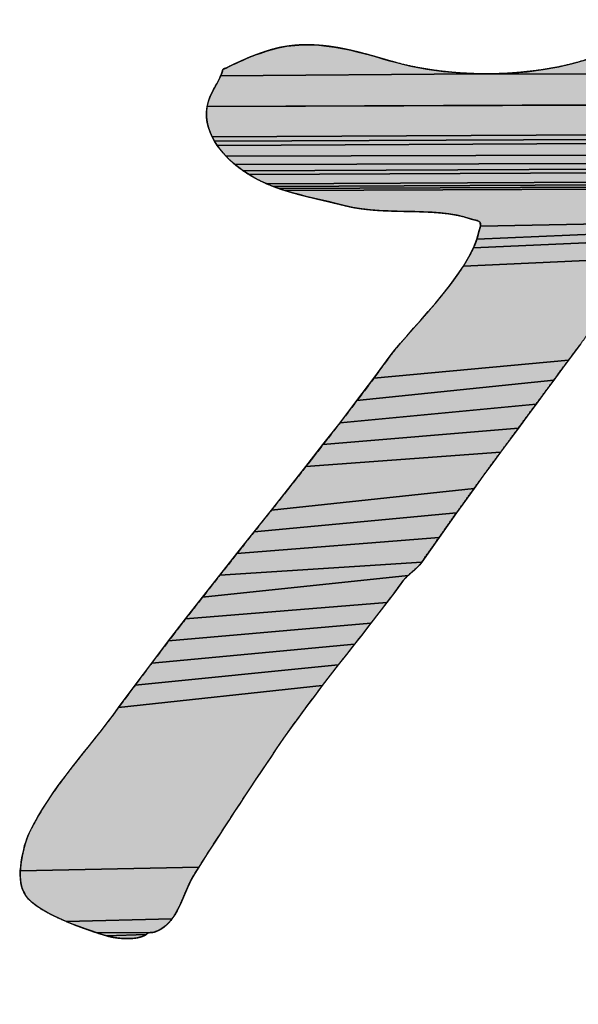
# Model space of a CAD drawing. Units: millimetres. Extents: x 0 to 594, y 0 to 420.
# Drawn here: x 162 to 163, y 277 to 279 of the extents above; entities that cross this region are included whole.
import ezdxf

# ---------------------------------------------------------------- set-up
doc = ezdxf.new("R2010")
doc.units = ezdxf.units.MM
doc.header["$LTSCALE"] = 32.67
doc.linetypes.add('CENTER', pattern=[0.6, 0.375, -0.075, 0.075, -0.075])
doc.layers.get('0').update_dxf_attribs({"linetype": 'CONTINUOUS'})
for name, color, linetype in [('DEF_LAYER_ASSEM_MEMBER', 7, 'CONTINUOUS'), ('DEF_LAYER_DIM', 7, 'CONTINUOUS'), ('DEF_LAYER_SYMBOL', 7, 'CONTINUOUS')]:
    doc.layers.add(name, color=color, linetype=linetype)
doc.styles.get("Standard").update_dxf_attribs({"font": 'txt', "width": 0.8})
doc.styles.add('TEXTSTYLE_1', font='gdt', dxfattribs={"width": 0.8})
doc.dimstyles.new('DIMSTYLE_2', dxfattribs={"dimtxt": 6, "dimasz": 3, "dimexe": 2, "dimexo": 1, "dimtad": 1, "dimdec": 0, "dimdsep": 46, "dimtxsty": 'STANDARD', "dimblk": '_FILLED', "dimblk1": '_FILLED', "dimblk2": '_FILLED', "dimcen": 0.09, "dimadec": 0, "dimazin": 0, "dimtfac": 1, "dimtdec": 0, "dimtofl": 0, "dimtmove": 0, "dimatfit": 2, "dimldrblk": '_FILLED', "dimfxl": 1, "dimtolj": 1, "dimarcsym": 0})

# ---------------------------------------------------------------- blocks, each defined once
blk = doc.blocks.new('_FILLED')
at = {"color": 0, "linetype": 'BYBLOCK'}
blk.add_solid([(0, 0), (-1, 0.23333), (-1, -0.23333)], dxfattribs=at)
blk = doc.blocks.new('*D1')
at = {"layer": 'DEF_LAYER_DIM', "color": 2, "linetype": 'CONTINUOUS'}
for p, q in [((221.0747, 370.9528), (229.7192, 383.4435)), ((229.7192, 383.4435), (257.1192, 383.4435)), ((257.1192, 383.4435), (229.7192, 383.4435))]:
    blk.add_line(p, q, dxfattribs=at)
at = {"layer": 'DEF_LAYER_DIM', "color": 2, "linetype": 'CONTINUOUS', "xscale": 3, "yscale": 3, "zscale": 3, "rotation": 235.3136535179}
blk.add_blockref('_FILLED', (221.0747, 370.9528), dxfattribs=at)
at = {"layer": 'DEF_LAYER_DIM', "color": 2, "linetype": 'CONTINUOUS', "insert": (231.7192, 390.9435), "char_height": 6, "width": 22.4, "attachment_point": 1, "line_spacing_factor": 0.9, "style": 'TEXTSTYLE_1'}
blk.add_mtext('{\\Fgdt;n}\\Ftxt;184', dxfattribs=at)
blk = doc.blocks.new('AS_LOGO_BL0', base_point=(168.9351, 277.3041))
at = {"layer": 'DEF_LAYER_SYMBOL', "linetype": 'CENTER'}
for points in [[(162.1627, 279.13), (162.1807, 279.129), (162.1986, 279.1273), (162.2162, 279.1249), (162.2333, 279.1219), (162.2503, 279.1184), (162.2668, 279.1145), (162.2828, 279.1103), (162.2983, 279.1063), (162.3133, 279.1019), (162.3274, 279.0979), (162.3409, 279.094), (162.3536, 279.0905), (162.3889, 279.0818), (162.4253, 279.075), (162.4626, 279.0699), (162.5004, 279.0665), (162.5387, 279.0646), (161.9587, 279.0601), (161.9607, 279.0647), (161.9625, 279.0693), (161.9638, 279.0741), (161.9711, 279.0774), (161.9782, 279.0809), (161.9856, 279.0845), (161.9929, 279.0881), (162.0006, 279.0914), (162.0082, 279.0949), (162.016, 279.0983), (162.0238, 279.1018), (162.032, 279.1048), (162.0399, 279.1079), (162.0482, 279.1108), (162.0563, 279.1138), (162.0647, 279.1164), (162.0731, 279.119), (162.0816, 279.1212), (162.09, 279.1234), (162.1083, 279.1267), (162.1264, 279.1289), (162.1446, 279.13)], [(165.0984, 279.1015), (165.0746, 279.0583), (162.5768, 279.0645), (162.6146, 279.066), (162.6519, 279.0693), (162.6884, 279.074), (162.7238, 279.0804), (162.7579, 279.0882), (162.7901, 279.0978), (165.1001, 279.1056)], [(162.5768, 279.0645), (165.0746, 279.0583), (165.0457, 279.0251), (165.0122, 279.0004), (164.9746, 278.9835), (164.9337, 278.973), (164.8896, 278.9683), (164.843, 278.9679), (164.7943, 278.9711), (164.7444, 278.9763), (164.6934, 278.9831), (164.642, 278.99), (164.5906, 278.9963), (164.5399, 279.0005), (164.4901, 279.0019), (161.928, 278.9902), (161.9309, 279.0027), (161.9325, 279.007), (161.9341, 279.0114), (161.936, 279.0157), (161.9381, 279.02), (161.9404, 279.0243), (161.9426, 279.0287), (161.945, 279.033), (161.9473, 279.0376), (161.9498, 279.0419), (161.9521, 279.0465), (161.9544, 279.051), (161.9566, 279.0555), (161.9587, 279.0601), (162.5387, 279.0646)], [(164.3957, 278.9917), (164.385, 278.9723), (164.3746, 278.9521), (164.3649, 278.9313), (164.3555, 278.9099), (164.3466, 278.8879), (164.3381, 278.8654), (164.3299, 278.8426), (164.322, 278.8194), (164.3144, 278.7957), (164.307, 278.772), (164.2998, 278.7481), (164.2925, 278.7243), (164.2854, 278.7003), (163.9371, 278.6981), (163.9374, 278.7035), (163.9379, 278.7086), (163.9382, 278.7136), (163.9386, 278.7187), (163.9388, 278.7241), (163.9393, 278.7291), (163.9396, 278.7343), (163.9398, 278.7394), (163.9401, 278.7447), (163.9431, 278.7561), (163.9466, 278.7689), (163.9506, 278.7827), (163.9546, 278.7974), (163.9586, 278.8124), (163.9619, 278.8278), (163.9647, 278.8431), (163.9663, 278.8581), (163.9669, 278.8723), (163.9658, 278.8857), (163.963, 278.8979), (163.958, 278.9088), (163.9509, 278.9177), (163.9411, 278.9247), (163.9285, 278.9292), (163.9203, 278.9316), (161.9397, 278.9218), (161.9349, 278.9322), (161.9311, 278.943), (161.9283, 278.9544), (161.9269, 278.9659), (161.9267, 278.9779), (161.928, 278.9902), (164.4247, 278.9996), (164.4084, 278.9982)], [(163.8977, 278.9236), (163.8897, 278.9207), (161.945, 278.912), (161.9397, 278.9218), (163.9203, 278.9316), (163.9126, 278.9314), (163.9054, 278.927)], [(163.8268, 278.9121), (163.8173, 278.9113), (161.9511, 278.9025), (161.945, 278.912), (163.8897, 278.9207), (163.8813, 278.9185), (163.8727, 278.9166), (163.8638, 278.9154), (163.8548, 278.9143), (163.8455, 278.9135), (163.8362, 278.9127)], [(163.7699, 278.9039), (163.7423, 278.8964), (163.7139, 278.8898), (163.6852, 278.8837), (161.9712, 278.8778), (161.9644, 278.8853), (161.9576, 278.8936), (161.9511, 278.9025), (163.8173, 278.9113), (163.8076, 278.9105), (163.7982, 278.9093), (163.7887, 278.9079), (163.7793, 278.9061)], [(163.6558, 278.8784), (163.6261, 278.8733), (163.596, 278.8686), (163.5657, 278.8642), (161.9911, 278.8591), (161.9847, 278.8646), (161.978, 278.8708), (161.9712, 278.8778), (163.6852, 278.8837)], [(163.5351, 278.8602), (163.5046, 278.8559), (163.4738, 278.8518), (162.0099, 278.8449), (161.9967, 278.8545), (161.9911, 278.8591), (163.5657, 278.8642)], [(163.4432, 278.8475), (163.4125, 278.8432), (162.0231, 278.8364), (162.0099, 278.8449), (163.4738, 278.8518)], [(163.3822, 278.8383), (163.3519, 278.8333), (163.322, 278.8277), (163.2923, 278.8216), (162.0637, 278.8155), (162.0499, 278.8218), (162.0364, 278.8287), (162.0231, 278.8364), (163.4125, 278.8432)], [(163.2584, 278.8157), (163.2553, 278.8153), (162.0777, 278.8098), (162.0637, 278.8155), (163.2923, 278.8216), (163.274, 278.8179)], [(163.16, 278.81), (163.1412, 278.8093), (162.092, 278.8046), (162.0777, 278.8098), (163.2553, 278.8153), (163.2363, 278.8134), (163.2172, 278.8123), (163.1981, 278.8112), (163.1789, 278.8107)], [(163.1051, 278.8066), (163.0878, 278.8044), (162.1042, 278.8006), (162.092, 278.8046), (163.1412, 278.8093), (163.123, 278.8081)], [(163.071, 278.8014), (163.0551, 278.7974), (163.0398, 278.7922), (163.0256, 278.7856), (163.0123, 278.7776), (163.0073, 278.7736), (163.0023, 278.769), (162.9977, 278.7639), (162.993, 278.7586), (162.9888, 278.7528), (162.9845, 278.7468), (162.9806, 278.7406), (162.9765, 278.7342), (162.9728, 278.7276), (162.5465, 278.7198), (162.5457, 278.7282), (162.5388, 278.7326), (162.529, 278.735), (162.5115, 278.7404), (162.4937, 278.7445), (162.4751, 278.7478), (162.4563, 278.7498), (162.4371, 278.7513), (162.4176, 278.7522), (162.3978, 278.7529), (162.378, 278.7532), (162.358, 278.7537), (162.3379, 278.7543), (162.3177, 278.7553), (162.2978, 278.7568), (162.2778, 278.7591), (162.258, 278.7622), (162.2383, 278.7666), (162.2202, 278.771), (162.2024, 278.7753), (162.1854, 278.7792), (162.1687, 278.7833), (162.1526, 278.7872), (162.1368, 278.7913), (162.1216, 278.7954), (162.1065, 278.7999), (162.1042, 278.8006), (163.0878, 278.8044)], [(162.969, 278.7211), (162.9653, 278.7145), (162.9615, 278.7081), (162.5387, 278.6904), (162.5439, 278.7097), (162.5465, 278.7198), (162.9728, 278.7276)], [(162.9465, 278.6843), (162.9336, 278.6662), (162.9206, 278.6485), (162.508, 278.6293), (162.5204, 278.6502), (162.5308, 278.6705), (162.9503, 278.6897)], [(162.9542, 278.6956), (162.9503, 278.6897), (162.5308, 278.6705), (162.5387, 278.6904), (162.9615, 278.7081), (162.958, 278.7016)], [(162.9074, 278.6307), (162.8941, 278.6129), (162.8809, 278.5951), (162.8674, 278.5773), (162.8539, 278.5596), (162.8403, 278.542), (162.8268, 278.5241), (162.8133, 278.5063), (162.7998, 278.4885), (162.7861, 278.4707), (162.7727, 278.4527), (162.7591, 278.4348), (162.7458, 278.4168), (162.3051, 278.3755), (162.3425, 278.4262), (162.3531, 278.4397), (162.3657, 278.4548), (162.3799, 278.4711), (162.3952, 278.4886), (162.4116, 278.507), (162.4285, 278.5264), (162.4456, 278.5463), (162.4623, 278.5669), (162.4788, 278.5875), (162.494, 278.6085), (162.508, 278.6293), (162.9206, 278.6485)], [(162.7324, 278.3988), (162.7126, 278.3715), (162.2671, 278.3252), (162.3051, 278.3755), (162.7458, 278.4168)], [(162.6925, 278.3443), (162.6724, 278.3171), (162.2289, 278.2751), (162.2671, 278.3252), (162.7126, 278.3715)], [(162.6524, 278.29), (162.6323, 278.2627), (162.1903, 278.2255), (162.2289, 278.2751), (162.6724, 278.3171)], [(162.6122, 278.2355), (162.5922, 278.2083), (162.1517, 278.1758), (162.1903, 278.2255), (162.6323, 278.2627)], [(162.572, 278.1811), (162.5522, 278.1537), (162.5322, 278.1263), (162.0737, 278.0773), (162.1127, 278.1266), (162.1517, 278.1758), (162.5922, 278.2083)], [(162.5124, 278.0987), (162.4924, 278.0712), (162.0346, 278.0283), (162.0737, 278.0773), (162.5322, 278.1263)], [(162.4727, 278.0434), (162.453, 278.0156), (161.9957, 277.979), (162.0346, 278.0283), (162.4924, 278.0712)], [(162.4335, 277.9877), (162.4139, 277.9596), (161.9567, 277.9298), (161.9957, 277.979), (162.453, 278.0156)], [(162.3861, 277.9321), (162.3832, 277.9293), (161.9179, 277.8804), (161.9567, 277.9298), (162.4139, 277.9596), (162.4119, 277.9566), (162.4095, 277.9538), (162.407, 277.951), (162.4042, 277.9483), (162.4014, 277.9455), (162.3984, 277.9429), (162.3954, 277.9401), (162.3922, 277.9375), (162.3892, 277.9348)], [(162.3525, 277.8918), (162.3346, 277.8682), (161.8792, 277.831), (161.9179, 277.8804), (162.3832, 277.9293), (162.3801, 277.9268), (162.3775, 277.924), (162.3748, 277.9212), (162.3724, 277.9184), (162.3701, 277.9157)], [(162.3166, 277.8446), (162.2984, 277.8212), (161.841, 277.7812), (161.8792, 277.831), (162.3346, 277.8682)], [(162.2802, 277.7975), (162.2618, 277.7742), (161.8028, 277.7313), (161.841, 277.7812), (162.2984, 277.8212)], [(162.2435, 277.7506), (162.225, 277.7273), (161.765, 277.6809), (161.8028, 277.7313), (162.2618, 277.7742)], [(162.2069, 277.7037), (162.1887, 277.6801), (161.7277, 277.6303), (161.765, 277.6809), (162.225, 277.7273)], [(162.1529, 277.6329), (162.1355, 277.609), (162.1181, 277.5851), (162.1012, 277.561), (162.0845, 277.537), (162.0728, 277.5192), (162.0609, 277.5016), (162.0491, 277.4838), (162.0372, 277.4663), (162.0255, 277.4485), (162.0137, 277.4307), (162.002, 277.413), (161.9901, 277.3952), (161.9785, 277.3772), (161.9669, 277.3594), (161.9553, 277.3413), (161.9437, 277.3236), (161.9322, 277.3055), (161.9207, 277.2876), (161.9094, 277.2696), (161.5055, 277.2613), (161.5063, 277.2711), (161.5075, 277.281), (161.5091, 277.2906), (161.5109, 277.3003), (161.5131, 277.3094), (161.5153, 277.3181), (161.5178, 277.3261), (161.5201, 277.3333), (161.5224, 277.3396), (161.5246, 277.3448), (161.5346, 277.364), (161.5452, 277.3832), (161.5566, 277.4019), (161.5684, 277.4205), (161.5808, 277.4387), (161.5937, 277.4568), (161.607, 277.4747), (161.6204, 277.4924), (161.6342, 277.5098), (161.6479, 277.5273), (161.6617, 277.5446), (161.6753, 277.5619), (161.6889, 277.5789), (161.7022, 277.5961), (161.7153, 277.6131), (161.7277, 277.6303), (162.1887, 277.6801), (162.1708, 277.6565)], [(161.5055, 277.2613), (161.9094, 277.2696), (161.898, 277.2515), (161.8929, 277.2424), (161.8881, 277.2327), (161.8836, 277.2226), (161.8791, 277.2123), (161.8747, 277.2017), (161.8701, 277.1912), (161.8654, 277.1808), (161.8601, 277.1709), (161.8547, 277.1612), (161.8485, 277.1522), (161.6091, 277.1467), (161.5943, 277.1533), (161.5801, 277.16), (161.5664, 277.167), (161.5537, 277.1743), (161.5421, 277.1819), (161.5322, 277.1896), (161.5239, 277.1973), (161.5176, 277.2052), (161.5136, 277.2131), (161.5106, 277.2191), (161.5082, 277.2262), (161.5066, 277.2341), (161.5056, 277.2427), (161.5053, 277.2518)], [(161.8461, 277.149), (161.8417, 277.1439), (161.8341, 277.1367), (161.8257, 277.1304), (161.8162, 277.1254), (161.8056, 277.1218), (161.6791, 277.1207), (161.6665, 277.125), (161.6529, 277.1298), (161.6387, 277.1349), (161.6239, 277.1406), (161.6091, 277.1467), (161.8485, 277.1522)], [(161.7993, 277.1213), (161.7936, 277.1197), (161.7901, 277.1168), (161.7003, 277.1142), (161.6905, 277.1172), (161.6791, 277.1207), (161.8056, 277.1218)], [(161.7858, 277.1144), (161.781, 277.1124), (161.7755, 277.1108), (161.7698, 277.1095), (161.7636, 277.1086), (161.7572, 277.108), (161.7439, 277.1078), (161.7371, 277.1081), (161.7304, 277.1085), (161.7237, 277.1094), (161.7175, 277.1102), (161.7114, 277.1114), (161.7056, 277.1127), (161.7003, 277.1142), (161.7901, 277.1168)]]:
    blk.add_hatch(color=2, dxfattribs=at).paths.add_polyline_path(points)
at = {"layer": 'DEF_LAYER_SYMBOL', "color": 2, "linetype": 'CENTER'}
for points in [[(162.1627, 279.13), (162.1807, 279.129), (162.1986, 279.1273), (162.2162, 279.1249), (162.2333, 279.1219), (162.2503, 279.1184), (162.2668, 279.1145), (162.2828, 279.1103), (162.2983, 279.1063), (162.3133, 279.1019), (162.3274, 279.0979), (162.3409, 279.094), (162.3536, 279.0905), (162.3889, 279.0818), (162.4253, 279.075), (162.4626, 279.0699), (162.5004, 279.0665), (162.5387, 279.0646), (161.9587, 279.0601), (161.9607, 279.0647), (161.9625, 279.0693), (161.9638, 279.0741), (161.9711, 279.0774), (161.9782, 279.0809), (161.9856, 279.0845), (161.9929, 279.0881), (162.0006, 279.0914), (162.0082, 279.0949), (162.016, 279.0983), (162.0238, 279.1018), (162.032, 279.1048), (162.0399, 279.1079), (162.0482, 279.1108), (162.0563, 279.1138), (162.0647, 279.1164), (162.0731, 279.119), (162.0816, 279.1212), (162.09, 279.1234), (162.1083, 279.1267), (162.1264, 279.1289), (162.1446, 279.13), (162.1627, 279.13)], [(165.0984, 279.1015), (165.0746, 279.0583), (162.5768, 279.0645), (162.6146, 279.066), (162.6519, 279.0693), (162.6884, 279.074), (162.7238, 279.0804), (162.7579, 279.0882), (162.7901, 279.0978), (165.1001, 279.1056), (165.0984, 279.1015)], [(162.5768, 279.0645), (165.0746, 279.0583)], [(164.4901, 279.0019), (161.928, 278.9902), (161.9309, 279.0027), (161.9325, 279.007), (161.9341, 279.0114), (161.936, 279.0157), (161.9381, 279.02), (161.9404, 279.0243), (161.9426, 279.0287), (161.945, 279.033), (161.9473, 279.0376), (161.9498, 279.0419), (161.9521, 279.0465), (161.9544, 279.051), (161.9566, 279.0555), (161.9587, 279.0601), (162.5387, 279.0646), (162.5768, 279.0645)], [(163.9203, 278.9316), (161.9397, 278.9218), (161.9349, 278.9322), (161.9311, 278.943), (161.9283, 278.9544), (161.9269, 278.9659), (161.9267, 278.9779), (161.928, 278.9902), (164.4247, 278.9996)], [(163.8977, 278.9236), (163.8897, 278.9207), (161.945, 278.912), (161.9397, 278.9218), (163.9203, 278.9316), (163.9126, 278.9314), (163.9054, 278.927), (163.8977, 278.9236)], [(163.8268, 278.9121), (163.8173, 278.9113), (161.9511, 278.9025), (161.945, 278.912), (163.8897, 278.9207), (163.8813, 278.9185), (163.8727, 278.9166), (163.8638, 278.9154), (163.8548, 278.9143), (163.8455, 278.9135), (163.8362, 278.9127), (163.8268, 278.9121)], [(163.7699, 278.9039), (163.7423, 278.8964), (163.7139, 278.8898), (163.6852, 278.8837), (161.9712, 278.8778), (161.9644, 278.8853), (161.9576, 278.8936), (161.9511, 278.9025), (163.8173, 278.9113), (163.8076, 278.9105), (163.7982, 278.9093), (163.7887, 278.9079), (163.7793, 278.9061), (163.7699, 278.9039)], [(163.6558, 278.8784), (163.6261, 278.8733), (163.596, 278.8686), (163.5657, 278.8642), (161.9911, 278.8591), (161.9847, 278.8646), (161.978, 278.8708), (161.9712, 278.8778), (163.6852, 278.8837), (163.6558, 278.8784)], [(163.5351, 278.8602), (163.5046, 278.8559), (163.4738, 278.8518), (162.0099, 278.8449), (161.9967, 278.8545), (161.9911, 278.8591), (163.5657, 278.8642), (163.5351, 278.8602)], [(163.4432, 278.8475), (163.4125, 278.8432), (162.0231, 278.8364), (162.0099, 278.8449), (163.4738, 278.8518), (163.4432, 278.8475)], [(163.3822, 278.8383), (163.3519, 278.8333), (163.322, 278.8277), (163.2923, 278.8216), (162.0637, 278.8155), (162.0499, 278.8218), (162.0364, 278.8287), (162.0231, 278.8364), (163.4125, 278.8432), (163.3822, 278.8383)], [(163.2584, 278.8157), (163.2553, 278.8153), (162.0777, 278.8098), (162.0637, 278.8155), (163.2923, 278.8216), (163.274, 278.8179), (163.2584, 278.8157)], [(163.16, 278.81), (163.1412, 278.8093), (162.092, 278.8046), (162.0777, 278.8098), (163.2553, 278.8153), (163.2363, 278.8134), (163.2172, 278.8123), (163.1981, 278.8112), (163.1789, 278.8107), (163.16, 278.81)], [(163.1051, 278.8066), (163.0878, 278.8044), (162.1042, 278.8006), (162.092, 278.8046), (163.1412, 278.8093), (163.123, 278.8081), (163.1051, 278.8066)], [(162.9728, 278.7276), (162.5465, 278.7198), (162.5457, 278.7282), (162.5388, 278.7326), (162.529, 278.735), (162.5115, 278.7404), (162.4937, 278.7445), (162.4751, 278.7478), (162.4563, 278.7498), (162.4371, 278.7513), (162.4176, 278.7522), (162.3978, 278.7529), (162.378, 278.7532), (162.358, 278.7537), (162.3379, 278.7543), (162.3177, 278.7553), (162.2978, 278.7568), (162.2778, 278.7591), (162.258, 278.7622), (162.2383, 278.7666), (162.2202, 278.771), (162.2024, 278.7753), (162.1854, 278.7792), (162.1687, 278.7833), (162.1526, 278.7872), (162.1368, 278.7913), (162.1216, 278.7954), (162.1065, 278.7999), (162.1042, 278.8006), (163.0878, 278.8044)], [(162.969, 278.7211), (162.9653, 278.7145), (162.9615, 278.7081), (162.5387, 278.6904), (162.5439, 278.7097), (162.5465, 278.7198), (162.9728, 278.7276), (162.969, 278.7211)], [(162.9465, 278.6843), (162.9336, 278.6662), (162.9206, 278.6485), (162.508, 278.6293), (162.5204, 278.6502), (162.5308, 278.6705), (162.9503, 278.6897), (162.9465, 278.6843)], [(162.9542, 278.6956), (162.9503, 278.6897), (162.5308, 278.6705), (162.5387, 278.6904), (162.9615, 278.7081), (162.958, 278.7016), (162.9542, 278.6956)], [(162.7727, 278.4527), (162.7591, 278.4348), (162.7458, 278.4168), (162.3051, 278.3755), (162.3425, 278.4262), (162.3531, 278.4397), (162.3657, 278.4548), (162.3799, 278.4711), (162.3952, 278.4886), (162.4116, 278.507), (162.4285, 278.5264), (162.4456, 278.5463), (162.4623, 278.5669), (162.4788, 278.5875), (162.494, 278.6085), (162.508, 278.6293), (162.9206, 278.6485)], [(162.7324, 278.3988), (162.7126, 278.3715), (162.2671, 278.3252), (162.3051, 278.3755), (162.7458, 278.4168), (162.7324, 278.3988)], [(162.6925, 278.3443), (162.6724, 278.3171), (162.2289, 278.2751), (162.2671, 278.3252), (162.7126, 278.3715), (162.6925, 278.3443)], [(162.6524, 278.29), (162.6323, 278.2627), (162.1903, 278.2255), (162.2289, 278.2751), (162.6724, 278.3171), (162.6524, 278.29)], [(162.6122, 278.2355), (162.5922, 278.2083), (162.1517, 278.1758), (162.1903, 278.2255), (162.6323, 278.2627), (162.6122, 278.2355)], [(162.572, 278.1811), (162.5522, 278.1537), (162.5322, 278.1263), (162.0737, 278.0773), (162.1127, 278.1266), (162.1517, 278.1758), (162.5922, 278.2083), (162.572, 278.1811)], [(162.5124, 278.0987), (162.4924, 278.0712), (162.0346, 278.0283), (162.0737, 278.0773), (162.5322, 278.1263), (162.5124, 278.0987)], [(162.4727, 278.0434), (162.453, 278.0156), (161.9957, 277.979), (162.0346, 278.0283), (162.4924, 278.0712), (162.4727, 278.0434)], [(162.4335, 277.9877), (162.4139, 277.9596), (161.9567, 277.9298), (161.9957, 277.979), (162.453, 278.0156), (162.4335, 277.9877)], [(162.3861, 277.9321), (162.3832, 277.9293), (161.9179, 277.8804), (161.9567, 277.9298), (162.4139, 277.9596), (162.4119, 277.9566), (162.4095, 277.9538), (162.407, 277.951), (162.4042, 277.9483), (162.4014, 277.9455), (162.3984, 277.9429), (162.3954, 277.9401), (162.3922, 277.9375), (162.3892, 277.9348), (162.3861, 277.9321)], [(162.3525, 277.8918), (162.3346, 277.8682), (161.8792, 277.831), (161.9179, 277.8804), (162.3832, 277.9293), (162.3801, 277.9268), (162.3775, 277.924), (162.3748, 277.9212), (162.3724, 277.9184), (162.3701, 277.9157), (162.3525, 277.8918)], [(162.3166, 277.8446), (162.2984, 277.8212), (161.841, 277.7812), (161.8792, 277.831), (162.3346, 277.8682), (162.3166, 277.8446)], [(162.2802, 277.7975), (162.2618, 277.7742), (161.8028, 277.7313), (161.841, 277.7812), (162.2984, 277.8212), (162.2802, 277.7975)], [(162.2435, 277.7506), (162.225, 277.7273), (161.765, 277.6809), (161.8028, 277.7313), (162.2618, 277.7742), (162.2435, 277.7506)], [(162.2069, 277.7037), (162.1887, 277.6801), (161.7277, 277.6303), (161.765, 277.6809), (162.225, 277.7273), (162.2069, 277.7037)], [(162.1529, 277.6329), (162.1355, 277.609), (162.1181, 277.5851), (162.1012, 277.561), (162.0845, 277.537), (162.0728, 277.5192), (162.0609, 277.5016), (162.0491, 277.4838), (162.0372, 277.4663), (162.0255, 277.4485), (162.0137, 277.4307), (162.002, 277.413), (161.9901, 277.3952), (161.9785, 277.3772), (161.9669, 277.3594), (161.9553, 277.3413), (161.9437, 277.3236), (161.9322, 277.3055), (161.9207, 277.2876), (161.9094, 277.2696), (161.5055, 277.2613), (161.5063, 277.2711), (161.5075, 277.281), (161.5091, 277.2906), (161.5109, 277.3003), (161.5131, 277.3094), (161.5153, 277.3181), (161.5178, 277.3261), (161.5201, 277.3333), (161.5224, 277.3396), (161.5246, 277.3448), (161.5346, 277.364), (161.5452, 277.3832), (161.5566, 277.4019), (161.5684, 277.4205), (161.5808, 277.4387), (161.5937, 277.4568), (161.607, 277.4747), (161.6204, 277.4924), (161.6342, 277.5098), (161.6479, 277.5273), (161.6617, 277.5446), (161.6753, 277.5619), (161.6889, 277.5789), (161.7022, 277.5961), (161.7153, 277.6131), (161.7277, 277.6303), (162.1887, 277.6801), (162.1708, 277.6565), (162.1529, 277.6329)], [(161.5055, 277.2613), (161.9094, 277.2696), (161.898, 277.2515), (161.8929, 277.2424), (161.8881, 277.2327), (161.8836, 277.2226), (161.8791, 277.2123), (161.8747, 277.2017), (161.8701, 277.1912), (161.8654, 277.1808), (161.8601, 277.1709), (161.8547, 277.1612), (161.8485, 277.1522), (161.6091, 277.1467), (161.5943, 277.1533), (161.5801, 277.16), (161.5664, 277.167), (161.5537, 277.1743), (161.5421, 277.1819), (161.5322, 277.1896), (161.5239, 277.1973), (161.5176, 277.2052), (161.5136, 277.2131), (161.5106, 277.2191), (161.5082, 277.2262), (161.5066, 277.2341), (161.5056, 277.2427), (161.5053, 277.2518), (161.5055, 277.2613)], [(161.8461, 277.149), (161.8417, 277.1439), (161.8341, 277.1367), (161.8257, 277.1304), (161.8162, 277.1254), (161.8056, 277.1218), (161.6791, 277.1207), (161.6665, 277.125), (161.6529, 277.1298), (161.6387, 277.1349), (161.6239, 277.1406), (161.6091, 277.1467), (161.8485, 277.1522), (161.8461, 277.149)], [(161.7993, 277.1213), (161.7936, 277.1197), (161.7901, 277.1168), (161.7003, 277.1142), (161.6905, 277.1172), (161.6791, 277.1207), (161.8056, 277.1218), (161.7993, 277.1213)], [(161.7858, 277.1144), (161.781, 277.1124), (161.7755, 277.1108), (161.7698, 277.1095), (161.7636, 277.1086), (161.7572, 277.108), (161.7439, 277.1078), (161.7371, 277.1081), (161.7304, 277.1085), (161.7237, 277.1094), (161.7175, 277.1102), (161.7114, 277.1114), (161.7056, 277.1127), (161.7003, 277.1142), (161.7901, 277.1168), (161.7858, 277.1144)]]:
    blk.add_lwpolyline(points, dxfattribs=at)
for points, knots in [([(164.6592, 281.3029), (164.6581, 281.3023), (164.6562, 281.3005), (164.6526, 281.2991), (164.6491, 281.2975), (164.6454, 281.2967), (164.6419, 281.2955), (164.6381, 281.295), (164.6343, 281.2943), (164.6304, 281.2939), (164.6266, 281.2931), (164.6227, 281.2928), (164.6189, 281.2918), (164.6149, 281.2914), (164.611, 281.2903), (164.607, 281.2893), (164.6029, 281.2879), (164.5984, 281.2864), (164.5939, 281.2838), (164.5888, 281.2812), (164.5837, 281.2781), (164.5783, 281.2752), (164.5731, 281.2716), (164.5676, 281.2683), (164.5624, 281.2645), (164.5568, 281.2612), (164.5516, 281.2572), (164.5462, 281.2535), (164.5411, 281.2496), (164.5358, 281.246), (164.531, 281.242), (164.5259, 281.2385), (164.5213, 281.2348), (164.5146, 281.2304), (164.5069, 281.2236), (164.4973, 281.2154), (164.4884, 281.2061), (164.4793, 281.1966), (164.4708, 281.1864), (164.4622, 281.176), (164.4542, 281.165), (164.4456, 281.1543), (164.438, 281.1428), (164.43, 281.1317), (164.4225, 281.1203), (164.4146, 281.1092), (164.4073, 281.098), (164.3997, 281.0874), (164.3925, 281.0767), (164.381, 281.0623), (164.3669, 281.0426), (164.3481, 281.0191), (164.3293, 280.9956), (164.3099, 280.9725), (164.2907, 280.9492), (164.271, 280.9264), (164.2513, 280.9034), (164.2314, 280.8806), (164.2119, 280.8574), (164.1918, 280.8347), (164.1724, 280.8114), (164.1527, 280.7885), (164.1336, 280.7649), (164.1144, 280.7415), (164.0958, 280.7175), (164.0784, 280.6951), (164.0627, 280.6737), (164.047, 280.6546), (164.0314, 280.6355), (164.0151, 280.6168), (163.9989, 280.5979), (163.982, 280.5795), (163.9653, 280.5609), (163.9482, 280.5426), (163.9317, 280.524), (163.9148, 280.5055), (163.8983, 280.4868), (163.8816, 280.4684), (163.8657, 280.4493), (163.8497, 280.4304), (163.8343, 280.4111), (163.8148, 280.386), (163.792, 280.3545), (163.7642, 280.3179), (163.7369, 280.2809), (163.7091, 280.2443), (163.6818, 280.2074), (163.6542, 280.1707), (163.6272, 280.1338), (163.5995, 280.0973), (163.5726, 280.0602), (163.5453, 280.0233), (163.5186, 279.9861), (163.4915, 279.9491), (163.465, 279.9116), (163.4383, 279.8742), (163.412, 279.8364), (163.3926, 279.8092), (163.381, 279.7919), (163.376, 279.7853), (163.3708, 279.7787), (163.3652, 279.7722), (163.3597, 279.7656), (163.3538, 279.7592), (163.3482, 279.7525), (163.3419, 279.7463), (163.3363, 279.7396), (163.3303, 279.7333), (163.3247, 279.7267), (163.3187, 279.7205), (163.3135, 279.7137), (163.3078, 279.7075), (163.3029, 279.7008), (163.2934, 279.6891), (163.2811, 279.6708), (163.2639, 279.6477), (163.2469, 279.6245), (163.2295, 279.6015), (163.2124, 279.5784), (163.1949, 279.5556), (163.1777, 279.5326), (163.1601, 279.51), (163.1429, 279.487), (163.1256, 279.4642), (163.1083, 279.4413), (163.091, 279.4185), (163.0741, 279.3954), (163.0569, 279.3726), (163.0403, 279.3495), (163.0266, 279.3315), (163.017, 279.3174), (163.0104, 279.3074), (163.0034, 279.2963), (162.9956, 279.2847), (162.988, 279.2722), (162.9797, 279.2594), (162.9714, 279.2462), (162.9627, 279.2333), (162.9542, 279.2203), (162.9455, 279.2077), (162.9372, 279.1956), (162.9285, 279.1845), (162.9205, 279.1741), (162.9124, 279.1651), (162.9049, 279.1572), (162.8924, 279.1471), (162.8741, 279.1346), (162.8483, 279.1208), (162.8202, 279.1081), (162.7898, 279.0974), (162.7575, 279.0877), (162.7235, 279.08), (162.6882, 279.0736), (162.6517, 279.0692), (162.6145, 279.0657), (162.5767, 279.0643), (162.5386, 279.0643), (162.5005, 279.0662), (162.4627, 279.0695), (162.4255, 279.0748), (162.389, 279.0813), (162.3611, 279.0884), (162.3406, 279.094), (162.3272, 279.098), (162.313, 279.102), (162.2982, 279.1064), (162.2826, 279.1103), (162.2667, 279.1146), (162.2502, 279.1184), (162.2333, 279.122), (162.216, 279.125), (162.1985, 279.1275), (162.1807, 279.1291), (162.1627, 279.1303), (162.1446, 279.1301), (162.1264, 279.1292), (162.1082, 279.1268), (162.0932, 279.1244), (162.0816, 279.1212), (162.0731, 279.1191), (162.0647, 279.1164), (162.0563, 279.1139), (162.0482, 279.1107), (162.0399, 279.1081), (162.032, 279.1047), (162.0238, 279.102), (162.0161, 279.0982), (162.0082, 279.095), (162.0006, 279.0913), (161.9929, 279.0882), (161.9856, 279.0844), (161.9781, 279.0812), (161.9716, 279.0769), (161.9631, 279.0758), (161.9628, 279.0691), (161.9606, 279.0647), (161.9588, 279.0601), (161.9566, 279.0555), (161.9545, 279.051), (161.9521, 279.0465), (161.95, 279.0419), (161.9472, 279.0376), (161.9452, 279.033), (161.9425, 279.0288), (161.9404, 279.0243), (161.938, 279.0201), (161.9361, 279.0157), (161.934, 279.0114), (161.9325, 279.007), (161.9298, 279.0002), (161.9279, 278.9904), (161.9263, 278.9781), (161.9267, 278.966), (161.9281, 278.9543), (161.931, 278.9431), (161.9348, 278.9322), (161.9395, 278.9218), (161.9449, 278.9119), (161.951, 278.9025), (161.9575, 278.8936), (161.9642, 278.8854), (161.9711, 278.8778), (161.9778, 278.8708), (161.9845, 278.8647), (161.9908, 278.8593), (161.9991, 278.8526), (162.0097, 278.8449), (162.023, 278.8363), (162.0363, 278.8286), (162.0499, 278.8217), (162.0636, 278.8154), (162.0777, 278.8097), (162.0912, 278.8047), (162.1001, 278.8019), (162.1042, 278.8006)], [0, 0, 0, 0, 0.000941, 0.001847, 0.002773, 0.003686, 0.004579, 0.005493, 0.006424, 0.007373, 0.008307, 0.009256, 0.010194, 0.011186, 0.012133, 0.01315, 0.014184, 0.015232, 0.016567, 0.017957, 0.019395, 0.020879, 0.022416, 0.023941, 0.025501, 0.0271, 0.028667, 0.030249, 0.031799, 0.033365, 0.034866, 0.036359, 0.037774, 0.039169, 0.042161, 0.045202, 0.04831, 0.051478, 0.054698, 0.057968, 0.061251, 0.064563, 0.067898, 0.0712, 0.074511, 0.077789, 0.081016, 0.084186, 0.0873, 0.090318, 0.097576, 0.104828, 0.112098, 0.119386, 0.126674, 0.133967, 0.141274, 0.148579, 0.155917, 0.163222, 0.170534, 0.177845, 0.185167, 0.192492, 0.199817, 0.207137, 0.213078, 0.21904, 0.225008, 0.230996, 0.23701, 0.243046, 0.249082, 0.255116, 0.261138, 0.267175, 0.273199, 0.279223, 0.285228, 0.291194, 0.297171, 0.303089, 0.314211, 0.325325, 0.336414, 0.347524, 0.358614, 0.369687, 0.380752, 0.391809, 0.402883, 0.41394, 0.425023, 0.436089, 0.447203, 0.458288, 0.469399, 0.480516, 0.4825, 0.4845, 0.486537, 0.488597, 0.490686, 0.492771, 0.494901, 0.497012, 0.499141, 0.501225, 0.503325, 0.505395, 0.507458, 0.509502, 0.511527, 0.513478, 0.520451, 0.527415, 0.534375, 0.541326, 0.548294, 0.555225, 0.562144, 0.569083, 0.576002, 0.582921, 0.589839, 0.596758, 0.603673, 0.610555, 0.617445, 0.624319, 0.626922, 0.629814, 0.632996, 0.636393, 0.639955, 0.643642, 0.64743, 0.651207, 0.654984, 0.658675, 0.662255, 0.665653, 0.668855, 0.671781, 0.674427, 0.676735, 0.68341, 0.690464, 0.697904, 0.705703, 0.713828, 0.722264, 0.730947, 0.739851, 0.748882, 0.758028, 0.767228, 0.776481, 0.785656, 0.794738, 0.80368, 0.812482, 0.815642, 0.819045, 0.822598, 0.826364, 0.830232, 0.834224, 0.83832, 0.842518, 0.84671, 0.851003, 0.855337, 0.859698, 0.864053, 0.868456, 0.872863, 0.877351, 0.879444, 0.881581, 0.883696, 0.885817, 0.887906, 0.890027, 0.892092, 0.894188, 0.896248, 0.898318, 0.900348, 0.902354, 0.904329, 0.906304, 0.908224, 0.910155, 0.911365, 0.91255, 0.91375, 0.914966, 0.916192, 0.917408, 0.918642, 0.919852, 0.921086, 0.922286, 0.923474, 0.924654, 0.925806, 0.92695, 0.928063, 0.929176, 0.93228, 0.935263, 0.938167, 0.940969, 0.94379, 0.946564, 0.949328, 0.952026, 0.954749, 0.957411, 0.959997, 0.962444, 0.964815, 0.967014, 0.969043, 0.970803, 0.974753, 0.978524, 0.982252, 0.9859, 0.989569, 0.99321, 0.99689, 1, 1, 1, 1]), ([(162.1042, 278.8006), (162.105, 278.8004), (162.1108, 278.7986), (162.1216, 278.7953), (162.137, 278.7912), (162.1527, 278.7871), (162.1689, 278.7833), (162.1855, 278.7792), (162.2027, 278.7752), (162.2203, 278.771), (162.2388, 278.7665), (162.2579, 278.762), (162.2778, 278.759), (162.2977, 278.7567), (162.3178, 278.7552), (162.3379, 278.7542), (162.358, 278.7537), (162.3779, 278.7531), (162.3978, 278.753), (162.4175, 278.7522), (162.437, 278.7515), (162.4562, 278.7498), (162.4751, 278.748), (162.4934, 278.7446), (162.5119, 278.7408), (162.5276, 278.7344), (162.551, 278.7313), (162.5429, 278.7082), (162.5392, 278.6901), (162.5309, 278.6698), (162.5204, 278.6497), (162.5081, 278.6289), (162.4939, 278.6082), (162.4789, 278.5872), (162.4623, 278.5668), (162.4458, 278.5462), (162.4286, 278.5266), (162.412, 278.5072), (162.3954, 278.489), (162.3803, 278.4715), (162.366, 278.4554), (162.3536, 278.4404), (162.333, 278.4142), (162.3055, 278.3752), (162.2671, 278.3252), (162.2291, 278.275), (162.1903, 278.2255), (162.1518, 278.1758), (162.1127, 278.1266), (162.0738, 278.0773), (162.0345, 278.0284), (161.9958, 277.9789), (161.9566, 277.9299), (161.918, 277.8804), (161.8791, 277.8311), (161.841, 277.7812), (161.8027, 277.7313), (161.7651, 277.6809), (161.7357, 277.6416), (161.7154, 277.6129), (161.7021, 277.596), (161.6889, 277.5788), (161.6752, 277.5618), (161.6617, 277.5445), (161.6478, 277.5274), (161.6343, 277.5098), (161.6202, 277.4925), (161.607, 277.4746), (161.5936, 277.4569), (161.5809, 277.4388), (161.5683, 277.4206), (161.5566, 277.4019), (161.545, 277.3833), (161.5348, 277.3641), (161.5266, 277.3498), (161.5223, 277.3393), (161.5199, 277.3331), (161.5177, 277.3258), (161.5151, 277.318), (161.5131, 277.3093), (161.5108, 277.3002), (161.5091, 277.2907), (161.5073, 277.2809), (161.5062, 277.2712), (161.5054, 277.2614), (161.5053, 277.252), (161.5054, 277.2428), (161.5065, 277.2343), (161.508, 277.2264), (161.5102, 277.2192), (161.5141, 277.2126), (161.5174, 277.2046), (161.5241, 277.1969), (161.5323, 277.1892), (161.5424, 277.1815), (161.5538, 277.1741), (161.5665, 277.1668), (161.5801, 277.1599), (161.5944, 277.1532), (161.609, 277.1467), (161.6239, 277.1406), (161.6384, 277.1348), (161.6527, 277.1299), (161.6661, 277.125), (161.6787, 277.1208), (161.6899, 277.1173), (161.6988, 277.1147), (161.7057, 277.1126), (161.7115, 277.1114), (161.7175, 277.1101), (161.7239, 277.1094), (161.7304, 277.1084), (161.7371, 277.1082), (161.7438, 277.1077), (161.7505, 277.1079), (161.7571, 277.1079), (161.7635, 277.1086), (161.7697, 277.1093), (161.7754, 277.1109), (161.7809, 277.1121), (161.7857, 277.1144), (161.7902, 277.1164), (161.7951, 277.1222), (161.8057, 277.1206), (161.8161, 277.1253), (161.8259, 277.13), (161.8342, 277.1366), (161.841, 277.1429), (161.8447, 277.1473), (161.8461, 277.149)], [0, 0, 0, 0, 0.000898, 0.006752, 0.012633, 0.018689, 0.024852, 0.031275, 0.037782, 0.044588, 0.0515, 0.059026, 0.066494, 0.073982, 0.081444, 0.088956, 0.096431, 0.103905, 0.111282, 0.118664, 0.125923, 0.133101, 0.140141, 0.147148, 0.153976, 0.160777, 0.167509, 0.174448, 0.181858, 0.189854, 0.198356, 0.207374, 0.21673, 0.22639, 0.236218, 0.246099, 0.255868, 0.265432, 0.274609, 0.283277, 0.291344, 0.298641, 0.305017, 0.328511, 0.351984, 0.375421, 0.398854, 0.422281, 0.445667, 0.469073, 0.492425, 0.515792, 0.539173, 0.56257, 0.585947, 0.609328, 0.632739, 0.656181, 0.679605, 0.687507, 0.695508, 0.703599, 0.711697, 0.71989, 0.728122, 0.736409, 0.744665, 0.75295, 0.761241, 0.769516, 0.777727, 0.785947, 0.794095, 0.802237, 0.810302, 0.812422, 0.814916, 0.817727, 0.820829, 0.824177, 0.827679, 0.83134, 0.834983, 0.838698, 0.842334, 0.845897, 0.849272, 0.852509, 0.855502, 0.858293, 0.860803, 0.864088, 0.867834, 0.872072, 0.876725, 0.881893, 0.887343, 0.893082, 0.898934, 0.904974, 0.91094, 0.916829, 0.922453, 0.927837, 0.932792, 0.937219, 0.941039, 0.943104, 0.945299, 0.947612, 0.949966, 0.952476, 0.954972, 0.957497, 0.959956, 0.962447, 0.964853, 0.967176, 0.969348, 0.971474, 0.973424, 0.975258, 0.976957, 0.981497, 0.985664, 0.989683, 0.993599, 0.997501, 1, 1, 1, 1]), ([(161.8461, 277.149), (161.8469, 277.1501), (161.8499, 277.1541), (161.8549, 277.1611), (161.8601, 277.1709), (161.8656, 277.1807), (161.8701, 277.1912), (161.8748, 277.2017), (161.8789, 277.2123), (161.8837, 277.2225), (161.888, 277.2327), (161.8928, 277.2423), (161.8996, 277.2548), (161.9095, 277.2695), (161.9206, 277.2877), (161.9323, 277.3055), (161.9435, 277.3236), (161.9555, 277.3413), (161.9667, 277.3594), (161.9787, 277.3771), (161.9899, 277.3953), (162.0021, 277.4129), (162.0136, 277.4308), (162.0256, 277.4484), (162.0371, 277.4664), (162.0493, 277.4838), (162.0608, 277.5016), (162.073, 277.5191), (162.0858, 277.5393), (162.1013, 277.561), (162.118, 277.5852), (162.1355, 277.609), (162.1528, 277.633), (162.1708, 277.6565), (162.1887, 277.6802), (162.207, 277.7036), (162.2249, 277.7274), (162.2436, 277.7506), (162.2617, 277.7742), (162.2803, 277.7975), (162.2983, 277.8212), (162.3168, 277.8445), (162.3345, 277.8683), (162.3528, 277.8915), (162.3642, 277.9093), (162.3725, 277.9184), (162.3748, 277.9213), (162.3776, 277.9239), (162.38, 277.927), (162.3833, 277.9293), (162.3861, 277.9322), (162.3893, 277.9347), (162.3921, 277.9376), (162.3955, 277.94), (162.3983, 277.9429), (162.4014, 277.9454), (162.4041, 277.9483), (162.407, 277.9509), (162.4095, 277.9538), (162.412, 277.9565), (162.4193, 277.9683), (162.4337, 277.9875), (162.4529, 278.0157), (162.4728, 278.0433), (162.4922, 278.0713), (162.5125, 278.0986), (162.532, 278.1264), (162.5523, 278.1536), (162.5719, 278.1812), (162.5923, 278.2082), (162.6122, 278.2355), (162.6323, 278.2627), (162.6523, 278.29), (162.6725, 278.3171), (162.6925, 278.3443), (162.7127, 278.3714), (162.73, 278.3959), (162.7459, 278.4167), (162.759, 278.4349), (162.7728, 278.4526), (162.786, 278.4708), (162.7999, 278.4884), (162.8132, 278.5064), (162.8269, 278.5241), (162.8402, 278.542), (162.854, 278.5595), (162.8674, 278.5774), (162.8809, 278.5951), (162.8941, 278.6129), (162.9074, 278.6306), (162.9205, 278.6485), (162.9337, 278.6662), (162.9434, 278.6801), (162.9505, 278.6897), (162.9541, 278.6957), (162.9581, 278.7016), (162.9614, 278.7082), (162.9654, 278.7144), (162.9689, 278.7211), (162.9729, 278.7276), (162.9764, 278.7343), (162.9806, 278.7405), (162.9844, 278.7469), (162.9888, 278.7527), (162.9928, 278.7587), (162.9977, 278.7638), (163.0022, 278.7691), (163.0072, 278.7735), (163.0146, 278.7797), (163.0256, 278.7858), (163.0398, 278.7926), (163.0551, 278.7975), (163.0711, 278.8017), (163.0879, 278.8045), (163.1052, 278.8068), (163.1231, 278.8081), (163.1414, 278.8094), (163.1601, 278.8099), (163.179, 278.8107), (163.1981, 278.8111), (163.2172, 278.8123), (163.2363, 278.8133), (163.25, 278.8147), (163.2574, 278.8156), (163.2584, 278.8157)], [0, 0, 0, 0, 0.00177, 0.006594, 0.011493, 0.016455, 0.02152, 0.026588, 0.031696, 0.036662, 0.041578, 0.046337, 0.050967, 0.060417, 0.069848, 0.079287, 0.088737, 0.098154, 0.107624, 0.117041, 0.126511, 0.13599, 0.145407, 0.154865, 0.164282, 0.173668, 0.183105, 0.192522, 0.201939, 0.214891, 0.227939, 0.241004, 0.254091, 0.2672, 0.280331, 0.293501, 0.306678, 0.319858, 0.333051, 0.346208, 0.359408, 0.372571, 0.385703, 0.398812, 0.411943, 0.413536, 0.415158, 0.416881, 0.418578, 0.420334, 0.422136, 0.423917, 0.425747, 0.427532, 0.429362, 0.431114, 0.432863, 0.434586, 0.436257, 0.437879, 0.4395, 0.454626, 0.469722, 0.484799, 0.499885, 0.514937, 0.529975, 0.544988, 0.559965, 0.57494, 0.589923, 0.604876, 0.619859, 0.634812, 0.649765, 0.664717, 0.679664, 0.689595, 0.699511, 0.709435, 0.719395, 0.729335, 0.739235, 0.749129, 0.75903, 0.768887, 0.778758, 0.788629, 0.798454, 0.80828, 0.818061, 0.82782, 0.837626, 0.84058, 0.843699, 0.846849, 0.850103, 0.853413, 0.85675, 0.860092, 0.863449, 0.866785, 0.870071, 0.873294, 0.876488, 0.879622, 0.882672, 0.885669, 0.888519, 0.895377, 0.902318, 0.90944, 0.916711, 0.924283, 0.93199, 0.939926, 0.948037, 0.956362, 0.964724, 0.973235, 0.981679, 0.990164, 0.998599, 1, 1, 1, 1])]:
    blk.add_open_spline(points, degree=3, knots=knots, dxfattribs=at)
for points in [[(164.4901, 279.0019), (164.4419, 278.9993), (161.928, 278.9902), (164.4247, 278.9996)], [(161.7505, 277.1079), (161.7439, 277.1078), (161.7572, 277.108)]]:
    blk.add_solid(points, dxfattribs=at)

msp = doc.modelspace()

# ---------------------------------------------------------------- linework, layer by layer
at = {"layer": 'DEF_LAYER_ASSEM_MEMBER', "color": 7, "linetype": 'CONTINUOUS'}
for centre, radius, start, end in [((168.8328, 295.4676), 91.8, 281.513085, 258.486915), ((168.8328, 295.4676), 90.8, 281.660612, 258.339389), ((168.8328, 270.9676), 22.5, 354.70677, 185.29323)]:
    msp.add_arc(centre, radius, start, end, dxfattribs=at)
msp.add_open_spline([(168.8328, 292.3966), (167.3508, 292.3964), (164.3778, 292.0862), (160.1177, 290.7109), (156.2326, 288.4836), (152.8915, 285.5028), (150.2376, 281.8982), (148.6925, 278.4993), (147.8974, 275.6391), (147.5881, 273.8072), (147.4555, 272.3293), (147.4213, 271.4022), (147.4226, 270.6603), (147.4415, 270.1042), (147.4651, 269.5483), (147.4966, 269.1786), (147.5149, 268.9941)], degree=3, knots=[0, 0, 0, 0, 0.124982, 0.249961, 0.374942, 0.499917, 0.624868, 0.749796, 0.812339, 0.874879, 0.906158, 0.937437, 0.953078, 0.968719, 0.984359, 1, 1, 1, 1], dxfattribs=at)

# ---------------------------------------------------------------- block references
at = {"layer": 'DEF_LAYER_SYMBOL', "color": 2, "linetype": 'CONTINUOUS'}
msp.add_blockref('AS_LOGO_BL0', (168.9351, 277.3041), dxfattribs=at)

# ---------------------------------------------------------------- dimensions: what is measured, and where the dimension line sits
at = {"layer": 'DEF_LAYER_DIM', "color": 2, "linetype": 'CONTINUOUS'}
dim = msp.add_diameter_dim_2p(p1=(221.0747, 370.9528), p2=(116.5909, 219.9823), text='%%c<>', dimstyle='DIMSTYLE_2', override={"dimtih": 1, "dimtoh": 1, "dimpost": '<>'}, dxfattribs=at)
dim.commit()
dim.dimension.update_dxf_attribs({"geometry": '*D1', "text_midpoint": (242.9192, 387.9435), "dimtype": 163})

doc.saveas('drawing.dxf')
